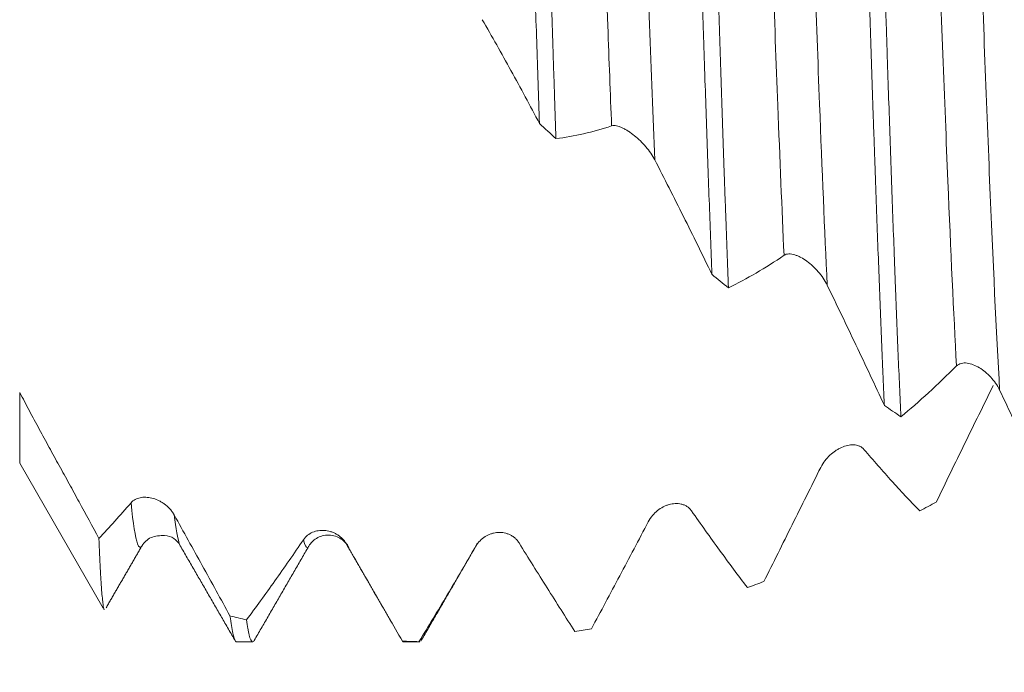
# Model space of a CAD drawing. Units: millimetres. Extents: x -27 to 84, y -83 to 38.
# Drawn here: x 43 to 50, y -7 to -2 of the extents above; entities that cross this region are included whole.
import ezdxf

# ---------------------------------------------------------------- set-up
doc = ezdxf.new("R2010")
doc.units = ezdxf.units.MM
for name, color, linetype in [('1', 4, 'Continuous'), ('2', 7, 'Continuous'), ('SK2', 7, 'Continuous')]:
    doc.layers.add(name, color=color, linetype=linetype)
doc.styles.add('iso_b_vert', font='simplex.shx')
doc.dimstyles.get("Standard").update_dxf_attribs({"dimtxt": 0.18, "dimasz": 0.18, "dimexe": 0.18, "dimexo": 0.0625, "dimgap": 0.09, "dimtad": 1, "dimzin": 0, "dimdsep": 52, "dimtxsty": 'Standard', "dimcen": 0.09, "dimadec": 0, "dimazin": 0, "dimtfac": 1, "dimtdec": 4, "dimtofl": 0, "dimtmove": 0, "dimatfit": 3, "dimfxl": 1, "dimtolj": 1, "dimtzin": 0, "dimarcsym": 0})

# ---------------------------------------------------------------- blocks, each defined once
blk = doc.blocks.new('_U2')
at = {"layer": 'SK2', "lineweight": 13}
for p, q in [((44, -7.996022), (44, -15.408522)), ((62, -7.996022), (62, -15.408522)), ((62, -13.408522), (44, -13.408522))]:
    blk.add_line(p, q, dxfattribs=at)
at = {"layer": 'SK2', "lineweight": 18}
for points in [[(44, -13.408522), (47.499998, -12.947738), (47.500002, -13.869306)], [(62, -13.408522), (58.500002, -13.869306), (58.499998, -12.947738)]]:
    blk.add_solid(points, dxfattribs=at)
at = {"layer": 'SK2', "lineweight": 18, "attachment_point": 7, "line_spacing_factor": 1.084337, "style": 'iso_b_vert'}
for s, insert, char_height in [('\\W0.8315;\\W0.4158;%%p\\W0.8315;0.5', (50.889053, -12.170927), 2.5), ('\\W0.5321;18', (45.581782, -12.523408), 3)]:
    blk.add_mtext(s, dxfattribs=dict(at, insert=insert, char_height=char_height))
blk = doc.blocks.new('_U3')
at = {"layer": 'SK2', "lineweight": 13}
for p, q in [((27, -5.9375), (27, -37.908522)), ((62, -7.996022), (62, -37.908522)), ((62, -35.908522), (27, -35.908522))]:
    blk.add_line(p, q, dxfattribs=at)
at = {"layer": 'SK2', "lineweight": 18}
for points in [[(27, -35.908522), (30.499998, -35.447738), (30.500002, -36.369306)], [(62, -35.908522), (58.500002, -36.369306), (58.499998, -35.447738)]]:
    blk.add_solid(points, dxfattribs=at)
at = {"layer": 'SK2', "lineweight": 18, "insert": (42.867172, -35.023408), "char_height": 3, "attachment_point": 7, "line_spacing_factor": 1.084337, "style": 'iso_b_vert'}
blk.add_mtext('\\W0.6740;35', dxfattribs=at)
blk = doc.blocks.new('_U4')
at = {"layer": '2', "lineweight": 13}
for p, q in [((28.5, -1.5875), (28.5, -26.908522)), ((62, -7.996022), (62, -26.908522)), ((62, -24.908522), (28.5, -24.908522))]:
    blk.add_line(p, q, dxfattribs=at)
at = {"layer": '2', "lineweight": 18}
for points in [[(28.5, -24.908522), (31.999998, -24.447738), (32.000002, -25.369306)], [(62, -24.908522), (58.500002, -25.369306), (58.499998, -24.447738)]]:
    blk.add_solid(points, dxfattribs=at)
at = {"layer": '2', "lineweight": 18, "insert": (41.888544, -24.023408), "char_height": 3, "attachment_point": 7, "line_spacing_factor": 1.084337, "style": 'iso_b_vert'}
blk.add_mtext('\\W0.7346;33.5', dxfattribs=at)

msp = doc.modelspace()

# ---------------------------------------------------------------- linework, layer by layer
at = {"layer": '1', "lineweight": 13}
msp.add_line((42.927, -5.05), (42.927, -4.5113), dxfattribs=at)
at = {"layer": '1', "lineweight": 18}
for p, q in [((42.927, -5.05), (43.5624, -6.1506)), ((45.1234, -5.683), (45.1255, -5.6798)), ((44.5763, -6.4085), (44.6983, -6.4085)), ((45.8463, -6.4085), (45.9681, -6.4085)), ((45.9681, -6.4085), (45.9628, -6.4063))]:
    msp.add_line(p, q, dxfattribs=at)
for points, knots in [([(46.7112, 2.6931), (46.7183, 2.4921), (46.7322, 2.0826), (46.746, 1.6582), (46.7564, 1.3343), (46.7599, 1.2253), (46.7652, 1.0605), (46.7669, 1.0053), (46.7705, 0.895), (46.7722, 0.8399), (46.781, 0.5642), (46.7881, 0.3438), (46.802, -0.0971), (46.8089, -0.3174), (46.8193, -0.6479), (46.8227, -0.7581), (46.8279, -0.9233), (46.8297, -0.9783), (46.8332, -1.0885), (46.8349, -1.1436), (46.8437, -1.4174), (46.8508, -1.6326), (46.8648, -2.0553), (46.8718, -2.2628), (46.8788, -2.4665)], [0, 0, 0, 0, 0.125, 0.25, 0.25, 0.3125, 0.3125, 0.34375, 0.34375, 0.375, 0.375, 0.5, 0.5, 0.625, 0.625, 0.6875, 0.6875, 0.71875, 0.71875, 0.75, 0.75, 0.875, 0.875, 1, 1, 1, 1]), ([(47.0044, -2.5815), (47.001, -2.4803), (46.9975, -2.3776), (46.9923, -2.2215), (46.9906, -2.169), (46.9871, -2.0638), (46.9854, -2.0111), (46.9767, -1.7468), (46.9697, -1.5333), (46.9558, -1.1023), (46.9489, -0.8848), (46.9385, -0.5556), (46.935, -0.4454), (46.9297, -0.2793), (46.928, -0.2238), (46.9245, -0.1125), (46.9227, -0.0567), (46.9139, 0.2221), (46.9069, 0.4431), (46.8929, 0.8817), (46.8858, 1.0991), (46.8718, 1.5304), (46.8649, 1.7442), (46.8562, 2.0091), (46.8544, 2.0621), (46.8509, 2.1673), (46.8457, 2.3242), (46.8405, 2.4779), (46.8371, 2.579)], [0, 0, 0, 0, 0.0625, 0.0625, 0.09375, 0.09375, 0.125, 0.125, 0.25, 0.25, 0.375, 0.375, 0.4375, 0.4375, 0.46875, 0.46875, 0.5, 0.5, 0.625, 0.625, 0.75, 0.75, 0.875, 0.875, 0.90625, 0.90625, 0.9375, 1, 1, 1, 1]), ([(48.0225, 1.4613), (48.0294, 1.2466), (48.0363, 1.0296), (48.0467, 0.7007), (48.0501, 0.5905), (48.0553, 0.4242), (48.0571, 0.3687), (48.0606, 0.2573), (48.0624, 0.2014), (48.0711, -0.0775), (48.0781, -0.2991), (48.092, -0.7391), (48.099, -0.9576), (48.1129, -1.3915), (48.1199, -1.6069), (48.1287, -1.8743), (48.1305, -1.9277), (48.134, -2.0338), (48.1393, -2.192), (48.1447, -2.3472), (48.1552, -2.6537), (48.1693, -3.052), (48.1831, -3.4296), (48.19, -3.6132)], [0, 0, 0, 0, 0.125, 0.125, 0.1875, 0.1875, 0.21875, 0.21875, 0.25, 0.25, 0.375, 0.375, 0.5, 0.5, 0.625, 0.625, 0.65625, 0.65625, 0.6875, 0.75, 0.75, 0.875, 1, 1, 1, 1]), ([(48.3156, -3.7157), (48.3087, -3.5362), (48.3017, -3.3498), (48.2931, -3.1082), (48.2913, -3.0595), (48.2879, -2.9611), (48.2861, -2.9114), (48.2809, -2.7617), (48.2774, -2.6611), (48.267, -2.3565), (48.2601, -2.15), (48.2462, -1.7302), (48.2393, -1.5168), (48.2288, -1.1916), (48.2252, -1.0823), (48.22, -0.9171), (48.2182, -0.8617), (48.2147, -0.7511), (48.2129, -0.6958), (48.2041, -0.4195), (48.1972, -0.1988), (48.1832, 0.2419), (48.1763, 0.4619), (48.1659, 0.7914), (48.1624, 0.9011), (48.1572, 1.0656), (48.1554, 1.1204), (48.1519, 1.2299), (48.1502, 1.2847), (48.1484, 1.3393)], [0, 0, 0, 0, 0.125, 0.125, 0.15625, 0.15625, 0.1875, 0.1875, 0.25, 0.25, 0.375, 0.375, 0.5, 0.5, 0.5625, 0.5625, 0.59375, 0.59375, 0.625, 0.625, 0.75, 0.75, 0.875, 0.875, 0.9375, 0.9375, 0.96875, 0.96875, 1, 1, 1, 1]), ([(49.3334, 0.1693), (49.3403, -0.0512), (49.3473, -0.2724), (49.3562, -0.5501), (49.358, -0.6057), (49.3616, -0.7167), (49.3669, -0.8826), (49.3722, -1.0468), (49.3827, -1.3729), (49.3896, -1.5873), (49.4035, -2.0102), (49.4104, -2.2187), (49.4191, -2.4756), (49.4208, -2.5267), (49.4243, -2.6287), (49.4261, -2.6796), (49.4314, -2.831), (49.4349, -2.9303), (49.4455, -3.2232), (49.4594, -3.6008), (49.4732, -3.9527), (49.4836, -4.2069), (49.4871, -4.29), (49.4923, -4.4121), (49.4941, -4.4525), (49.4976, -4.5321), (49.4994, -4.5713), (49.5011, -4.6099)], [0, 0, 0, 0, 0.125, 0.125, 0.15625, 0.15625, 0.1875, 0.25, 0.25, 0.375, 0.375, 0.5, 0.5, 0.53125, 0.53125, 0.5625, 0.5625, 0.625, 0.625, 0.75, 0.875, 0.875, 0.9375, 0.9375, 0.96875, 0.96875, 1, 1, 1, 1]), ([(49.6271, -4.6961), (49.62, -4.5458), (49.6131, -4.3876), (49.5991, -4.0553), (49.5922, -3.8812), (49.5835, -3.6532), (49.5817, -3.607), (49.5782, -3.5143), (49.5765, -3.4676), (49.5712, -3.3266), (49.5677, -3.2314), (49.5572, -2.9421), (49.5502, -2.7444), (49.5362, -2.3393), (49.5292, -2.132), (49.5205, -1.8667), (49.5187, -1.8133), (49.5152, -1.7059), (49.5135, -1.6519), (49.5082, -1.4898), (49.5048, -1.3815), (49.4943, -1.0556), (49.4874, -0.8373), (49.4734, -0.3983), (49.4663, -0.1776), (49.4593, 0.0441)], [0, 0, 0, 0, 0.125, 0.125, 0.25, 0.25, 0.28125, 0.28125, 0.3125, 0.3125, 0.375, 0.375, 0.5, 0.5, 0.625, 0.625, 0.65625, 0.65625, 0.6875, 0.6875, 0.75, 0.75, 0.875, 0.875, 1, 1, 1, 1]), ([(46.8788, -2.4665), (46.807, -2.3302), (46.7349, -2.1962), (46.5901, -1.9329), (46.5173, -1.8038), (46.4443, -1.6774)], [0, 0, 0, 0, 0.5, 0.5, 1, 1, 1, 1]), ([(47.4274, -2.4847), (47.3562, -2.5086), (47.2854, -2.5286), (47.1444, -2.5608), (47.0742, -2.5731), (47.0044, -2.5815)], [0, 0, 0, 0, 0.5, 0.5, 1, 1, 1, 1]), ([(47.7555, -2.7429), (47.7466, -2.7257), (47.7363, -2.7088), (47.7134, -2.6758), (47.7007, -2.6595), (47.6743, -2.6285), (47.6604, -2.6137), (47.6315, -2.5854), (47.6163, -2.5719), (47.5859, -2.5471), (47.5705, -2.5358), (47.5472, -2.5206), (47.5393, -2.5158), (47.5237, -2.507), (47.5159, -2.5029), (47.5006, -2.4958), (47.4931, -2.4927), (47.4783, -2.4876), (47.471, -2.4855), (47.4572, -2.4828), (47.4506, -2.482), (47.4383, -2.4821), (47.4325, -2.483), (47.4274, -2.4847)], [0, 0, 0, 0, 0.125, 0.125, 0.25, 0.25, 0.375, 0.375, 0.5, 0.5, 0.625, 0.625, 0.6875, 0.6875, 0.75, 0.75, 0.8125, 0.8125, 0.875, 0.875, 0.9375, 0.9375, 1, 1, 1, 1]), ([(48.19, -3.6132), (48.1182, -3.465), (48.0461, -3.3183), (47.9012, -3.028), (47.8285, -2.8845), (47.7555, -2.7429)], [0, 0, 0, 0, 0.5, 0.5, 1, 1, 1, 1]), ([(49.0666, -3.6948), (49.0578, -3.6765), (49.0475, -3.6589), (49.0246, -3.6252), (49.012, -3.6088), (48.9855, -3.5783), (48.9717, -3.564), (48.9428, -3.5373), (48.9276, -3.5249), (48.8972, -3.5028), (48.8818, -3.4931), (48.8585, -3.4807), (48.8506, -3.4769), (48.8349, -3.4703), (48.8272, -3.4674), (48.8119, -3.4628), (48.8044, -3.461), (48.7895, -3.4587), (48.7822, -3.4581), (48.7684, -3.4584), (48.7618, -3.4593), (48.7494, -3.4628), (48.7437, -3.4654), (48.7385, -3.4689)], [0, 0, 0, 0, 0.125, 0.125, 0.25, 0.25, 0.375, 0.375, 0.5, 0.5, 0.625, 0.625, 0.6875, 0.6875, 0.75, 0.75, 0.8125, 0.8125, 0.875, 0.875, 0.9375, 0.9375, 1, 1, 1, 1]), ([(49.5011, -4.6099), (49.4293, -4.456), (49.3572, -4.3027), (49.2123, -3.9975), (49.1396, -3.8457), (49.0666, -3.6948)], [0, 0, 0, 0, 0.5, 0.5, 1, 1, 1, 1]), ([(50.3778, -4.4939), (50.369, -4.4753), (50.3587, -4.4578), (50.3358, -4.4248), (50.3231, -4.409), (50.2967, -4.3804), (50.2828, -4.3672), (50.2539, -4.3434), (50.2388, -4.3326), (50.2083, -4.3142), (50.1929, -4.3065), (50.1618, -4.2945), (50.146, -4.2903), (50.123, -4.2874), (50.1155, -4.287), (50.1007, -4.2875), (50.0934, -4.2885), (50.0796, -4.2919), (50.073, -4.2943), (50.0606, -4.301), (50.0549, -4.3052), (50.0497, -4.3103)], [0, 0, 0, 0, 0.125, 0.125, 0.25, 0.25, 0.375, 0.375, 0.5, 0.5, 0.625, 0.625, 0.75, 0.75, 0.8125, 0.8125, 0.875, 0.875, 0.9375, 0.9375, 1, 1, 1, 1]), ([(49.8963, -5.3448), (49.9677, -5.197), (50.0394, -5.0493), (50.1836, -4.754), (50.2561, -4.6067), (50.3289, -4.4597)], [0, 0, 0, 0, 0.5, 0.5, 1, 1, 1, 1]), ([(42.927, -4.5113), (42.9516, -4.5579), (42.9763, -4.6045), (43.0258, -4.6975), (43.0507, -4.744), (43.1007, -4.8367), (43.1258, -4.8829), (43.1637, -4.9521), (43.1763, -4.9752), (43.2017, -5.0213), (43.2144, -5.0443), (43.2525, -5.1133), (43.2779, -5.1593), (43.3286, -5.2515), (43.3538, -5.2977), (43.4295, -5.4364), (43.4797, -5.5291), (43.5298, -5.622)], [0, 0, 0, 0, 0.125, 0.125, 0.25, 0.25, 0.375, 0.375, 0.4375, 0.4375, 0.5, 0.5, 0.625, 0.625, 0.75, 0.75, 1, 1, 1, 1]), ([(50.8125, -5.4154), (50.7407, -5.2623), (50.6685, -5.1089), (50.5236, -4.8015), (50.4509, -4.6477), (50.3778, -4.4939)], [0, 0, 0, 0, 0.5, 0.5, 1, 1, 1, 1]), ([(49.0178, -5.0812), (49.027, -5.0629), (49.0376, -5.0463), (49.0612, -5.0154), (49.0743, -5.001), (49.1014, -4.9756), (49.1156, -4.9643), (49.1376, -4.9495), (49.1451, -4.9449), (49.1602, -4.9365), (49.1678, -4.9326), (49.1907, -4.9224), (49.2061, -4.9172), (49.2293, -4.9121), (49.237, -4.9109), (49.2524, -4.9094), (49.2599, -4.9091), (49.2748, -4.9098), (49.2821, -4.9106), (49.2965, -4.9136), (49.3036, -4.9158), (49.3169, -4.9214), (49.3233, -4.9249), (49.3353, -4.9334), (49.3409, -4.9385), (49.3459, -4.9444)], [0, 0, 0, 0, 0.125, 0.125, 0.25, 0.25, 0.375, 0.375, 0.4375, 0.4375, 0.5, 0.5, 0.625, 0.625, 0.6875, 0.6875, 0.75, 0.75, 0.8125, 0.8125, 0.875, 0.875, 0.9375, 0.9375, 1, 1, 1, 1]), ([(49.3459, -4.9444), (49.4175, -5.0283), (49.4886, -5.1093), (49.6303, -5.2655), (49.7007, -5.3405), (49.7708, -5.4126)], [0, 0, 0, 0, 0.5, 0.5, 1, 1, 1, 1]), ([(48.5854, -5.9492), (48.6567, -5.8061), (48.7284, -5.6621), (48.8725, -5.3725), (48.945, -5.2272), (49.0178, -5.0812)], [0, 0, 0, 0, 0.5, 0.5, 1, 1, 1, 1]), ([(43.7734, -5.3506), (43.7825, -5.34), (43.7931, -5.3318), (43.8167, -5.319), (43.8297, -5.3145), (43.8568, -5.3088), (43.8709, -5.3077), (43.8929, -5.3084), (43.9004, -5.3091), (43.9156, -5.3111), (43.9232, -5.3126), (43.946, -5.3181), (43.9614, -5.3233), (43.9846, -5.3337), (43.9924, -5.3377), (44.0077, -5.3464), (44.0153, -5.3512), (44.0302, -5.3616), (44.0376, -5.3673), (44.052, -5.3797), (44.059, -5.3865), (44.0724, -5.4008), (44.0788, -5.4083), (44.0908, -5.4245), (44.0964, -5.4332), (44.1015, -5.4422)], [0, 0, 0, 0, 0.125, 0.125, 0.25, 0.25, 0.375, 0.375, 0.4375, 0.4375, 0.5, 0.5, 0.625, 0.625, 0.6875, 0.6875, 0.75, 0.75, 0.8125, 0.8125, 0.875, 0.875, 0.9375, 0.9375, 1, 1, 1, 1]), ([(47.7067, -5.4939), (47.7159, -5.4765), (47.7265, -5.4611), (47.7501, -5.4332), (47.7631, -5.4206), (47.7903, -5.399), (47.8044, -5.3898), (47.8264, -5.3783), (47.8339, -5.3748), (47.8491, -5.3687), (47.8567, -5.3661), (47.8796, -5.3596), (47.8949, -5.357), (47.9181, -5.3558), (47.9259, -5.3559), (47.9412, -5.3572), (47.9488, -5.3583), (47.9637, -5.3618), (47.971, -5.364), (47.9854, -5.3698), (47.9924, -5.3734), (48.0058, -5.3818), (48.0122, -5.3867), (48.0241, -5.3979), (48.0298, -5.4043), (48.0348, -5.4115)], [0, 0, 0, 0, 0.125, 0.125, 0.25, 0.25, 0.375, 0.375, 0.4375, 0.4375, 0.5, 0.5, 0.625, 0.625, 0.6875, 0.6875, 0.75, 0.75, 0.8125, 0.8125, 0.875, 0.875, 0.9375, 0.9375, 1, 1, 1, 1]), ([(44.1015, -5.4422), (44.1729, -5.5705), (44.244, -5.6987), (44.3856, -5.955), (44.4559, -6.0828), (44.526, -6.2103)], [0, 0, 0, 0, 0.5, 0.5, 1, 1, 1, 1]), ([(48.0348, -5.4115), (48.1063, -5.5134), (48.1775, -5.6131), (48.3191, -5.8076), (48.3895, -5.9024), (48.4595, -5.9947)], [0, 0, 0, 0, 0.5, 0.5, 1, 1, 1, 1]), ([(47.2742, -6.3079), (47.3455, -6.1755), (47.4172, -6.0414), (47.5614, -5.7698), (47.6339, -5.6326), (47.7067, -5.4939)], [0, 0, 0, 0, 0.5, 0.5, 1, 1, 1, 1]), ([(43.8559, -5.6789), (43.8737, -5.6495), (43.9163, -5.6072), (44.0654, -5.5895), (44.1203, -5.6278), (44.1467, -5.6751)], [0, 0, 0, 0, 0.267636, 0.528604, 1, 1, 1, 1]), ([(45.0845, -5.631), (45.0936, -5.6175), (45.1043, -5.6064), (45.1278, -5.5877), (45.1409, -5.5801), (45.168, -5.5686), (45.1821, -5.5646), (45.2042, -5.5611), (45.2117, -5.5603), (45.2268, -5.5596), (45.2344, -5.5597), (45.2573, -5.5612), (45.2726, -5.5639), (45.2958, -5.5707), (45.3036, -5.5735), (45.3189, -5.58), (45.3265, -5.5837), (45.3414, -5.5921), (45.3487, -5.5968), (45.3631, -5.6075), (45.3702, -5.6134), (45.3835, -5.6262), (45.3899, -5.6332), (45.4019, -5.6483), (45.4075, -5.6566), (45.4126, -5.6653)], [0, 0, 0, 0, 0.125, 0.125, 0.25, 0.25, 0.375, 0.375, 0.4375, 0.4375, 0.5, 0.5, 0.625, 0.625, 0.6875, 0.6875, 0.75, 0.75, 0.8125, 0.8125, 0.875, 0.875, 0.9375, 0.9375, 1, 1, 1, 1]), ([(45.1259, -5.6791), (45.1396, -5.6547), (45.1687, -5.6254), (45.2273, -5.5996), (45.2779, -5.5937), (45.3285, -5.6023), (45.3871, -5.6314), (45.4161, -5.6635), (45.4299, -5.6898)], [0, 0, 0, 0, 0.240929, 0.369237, 0.500211, 0.631154, 0.759372, 1, 1, 1, 1]), ([(46.3956, -5.6795), (46.4047, -5.6637), (46.4154, -5.6502), (46.4389, -5.6264), (46.452, -5.6161), (46.4791, -5.5992), (46.4933, -5.5925), (46.5153, -5.5848), (46.5228, -5.5826), (46.538, -5.5792), (46.5456, -5.5779), (46.5684, -5.5754), (46.5838, -5.5754), (46.607, -5.5783), (46.6148, -5.5798), (46.6301, -5.5837), (46.6377, -5.5862), (46.6525, -5.5922), (46.6599, -5.5958), (46.6743, -5.6042), (46.6813, -5.6091), (46.6947, -5.6199), (46.701, -5.626), (46.713, -5.6394), (46.7186, -5.6469), (46.7237, -5.655)], [0, 0, 0, 0, 0.125, 0.125, 0.25, 0.25, 0.375, 0.375, 0.4375, 0.4375, 0.5, 0.5, 0.625, 0.625, 0.6875, 0.6875, 0.75, 0.75, 0.8125, 0.8125, 0.875, 0.875, 0.9375, 0.9375, 1, 1, 1, 1]), ([(43.5698, -6.1634), (43.5667, -6.158), (43.5636, -6.1437), (43.5571, -6.0954), (43.5536, -6.0602), (43.5493, -6.003), (43.5485, -5.9909), (43.5468, -5.9653), (43.5442, -5.9252), (43.5416, -5.8797), (43.5365, -5.7814), (43.5331, -5.7064), (43.5298, -5.622)], [0, 0, 0, 0, 0.237759, 0.237759, 0.491839, 0.491839, 0.555359, 0.555359, 0.618879, 0.74592, 0.74592, 1, 1, 1, 1]), ([(44.6518, -6.24), (44.7232, -6.1447), (44.7949, -6.0462), (44.9391, -5.8431), (45.0116, -5.7385), (45.0845, -5.631)], [0, 0, 0, 0, 0.5, 0.5, 1, 1, 1, 1]), ([(45.4126, -5.6653), (45.484, -5.7899), (45.5551, -5.9136), (45.6967, -6.1593), (45.767, -6.2811), (45.8371, -6.4018)], [0, 0, 0, 0, 0.5, 0.5, 1, 1, 1, 1]), ([(45.9628, -6.4063), (46.0341, -6.29), (46.1059, -6.1712), (46.2502, -5.9287), (46.3227, -5.8053), (46.3956, -5.6795)], [0, 0, 0, 0, 0.5, 0.5, 1, 1, 1, 1]), ([(46.7237, -5.655), (46.7952, -5.7708), (46.8663, -5.8848), (47.0079, -6.1096), (47.0782, -6.2201), (47.1482, -6.3288)], [0, 0, 0, 0, 0.5, 0.5, 1, 1, 1, 1]), ([(44.526, -6.2103), (44.5329, -6.265), (44.5398, -6.3083), (44.5536, -6.3724), (44.5606, -6.3932), (44.5705, -6.4066), (44.5734, -6.4085), (44.5763, -6.4085)], [0, 0, 0, 0, 0.414575, 0.414575, 0.829151, 0.829151, 1, 1, 1, 1]), ([(44.6984, -6.4085), (44.6969, -6.4085), (44.6954, -6.408), (44.6868, -6.402), (44.6798, -6.3857), (44.671, -6.3507), (44.6692, -6.343), (44.6657, -6.3261), (44.6604, -6.2987), (44.6552, -6.2651), (44.6518, -6.24)], [0, 0, 0, 0, 0.098293, 0.098293, 0.549147, 0.549147, 0.66186, 0.66186, 0.774573, 1, 1, 1, 1])]:
    msp.add_open_spline(points, degree=3, knots=knots, dxfattribs=at)
at = {"layer": '1', "lineweight": 13}
for points, knots in [([(47.2697, 1.8334), (47.2872, 1.3672), (47.3174, 0.5276), (47.3602, -0.6837), (47.3953, -1.6525), (47.4177, -2.2389), (47.4274, -2.4847)], [0, 0, 0, 0, 0.332881, 0.574092, 0.815302, 1, 1, 1, 1]), ([(47.5978, 1.5571), (47.6117, 1.1797), (47.6383, 0.4379), (47.6776, -0.673), (47.7162, -1.741), (47.7422, -2.4155), (47.7555, -2.7429)], [0, 0, 0, 0, 0.265177, 0.506322, 0.747466, 1, 1, 1, 1]), ([(48.5808, 0.7086), (48.5923, 0.3878), (48.6164, -0.2943), (48.6533, -1.3257), (48.6944, -2.4261), (48.7228, -3.1174), (48.7385, -3.4689)], [0, 0, 0, 0, 0.218393, 0.45946, 0.700527, 1, 1, 1, 1]), ([(48.9089, 0.4198), (48.9168, 0.1974), (48.9374, -0.3835), (48.9707, -1.3153), (49.0153, -2.512), (49.0473, -3.281), (49.0666, -3.6948)], [0, 0, 0, 0, 0.150614, 0.391646, 0.632677, 1, 1, 1, 1]), ([(49.8919, -0.4463), (49.8974, -0.5996), (49.9282, -1.4617), (49.9808, -2.8792), (50.0279, -3.9095), (50.0497, -4.3103)], [0, 0, 0, 0, 0.103857, 0.585692, 1, 1, 1, 1]), ([(50.2199, -0.7343), (50.2219, -0.7876), (50.2491, -1.5471), (50.3017, -2.9654), (50.3525, -4.0559), (50.3778, -4.4938), (50.3778, -4.4939)], [0, 0, 0, 0, 0.036281, 0.518057, 0.999834, 1, 1, 1, 1]), ([(43.7734, -5.3506), (43.79, -5.5098), (43.8176, -5.6833), (43.8451, -5.6976), (43.8559, -5.6789)], [0, 0, 0, 0, 0.605471, 1, 1, 1, 1]), ([(44.1015, -5.4422), (44.1146, -5.5497), (44.1298, -5.6354), (44.1451, -5.672), (44.1473, -5.6763)], [0, 0, 0, 0, 0.857037, 1, 1, 1, 1]), ([(45.0845, -5.631), (45.0951, -5.6739), (45.1081, -5.6979), (45.1211, -5.6862), (45.1234, -5.683)], [0, 0, 0, 0, 0.820348, 1, 1, 1, 1])]:
    msp.add_open_spline(points, degree=3, knots=knots, dxfattribs=at)
at = {"layer": '1', "lineweight": 18}
for points, degree in [([(46.8788, -2.4665), (46.9206, -2.505), (46.9625, -2.5433), (47.0044, -2.5815)], 3), ([(48.7385, -3.4689), (48.5963, -3.5659), (48.4552, -3.6482), (48.3156, -3.7157)], 3), ([(48.19, -3.6132), (48.2319, -3.6476), (48.2737, -3.6817), (48.3156, -3.7157)], 3), ([(50.0497, -4.3103), (49.9076, -4.4521), (49.7666, -4.5809), (49.6271, -4.6961)], 3), ([(49.5011, -4.6099), (49.5431, -4.6389), (49.5851, -4.6676), (49.6271, -4.6961)], 3), ([(43.5298, -5.622), (43.6105, -5.5361), (43.6917, -5.4456), (43.7734, -5.3506)], 3), ([(49.8963, -5.3448), (49.8545, -5.3677), (49.8126, -5.3903), (49.7708, -5.4126)], 3), ([(43.5844, -6.148), (43.7201, -5.9134), (43.8559, -5.6789)], 2), ([(44.1477, -5.6771), (44.3571, -6.0389), (44.5664, -6.4009)], 2), ([(44.704, -6.4077), (44.9137, -6.0454), (45.1234, -5.6829)], 2), ([(45.419, -5.6792), (45.5813, -5.9597), (45.7435, -6.2403)], 2), ([(45.9767, -6.4034), (46.1863, -6.041), (46.396, -5.6787)], 2), ([(46.3956, -5.6795), (46.3986, -5.6744), (46.4017, -5.6674), (46.4047, -5.6585)], 3), ([(48.5854, -5.9492), (48.5434, -5.9647), (48.5015, -5.9799), (48.4595, -5.9947)], 3), ([(44.6518, -6.24), (44.6098, -6.2305), (44.5679, -6.2206), (44.526, -6.2103)], 3), ([(47.2742, -6.3079), (47.2322, -6.3153), (47.1902, -6.3223), (47.1482, -6.3288)], 3), ([(45.8371, -6.4018), (45.8401, -6.4063), (45.8432, -6.4085), (45.8463, -6.4085)], 3), ([(45.9628, -6.4063), (45.9208, -6.4052), (45.8789, -6.4037), (45.8371, -6.4018)], 3)]:
    msp.add_open_spline(points, degree=degree, dxfattribs=at)
at = {"layer": '1', "lineweight": 13}
msp.add_open_spline([(45.4126, -5.6653), (45.4147, -5.6709), (45.4168, -5.6756), (45.419, -5.6792)], degree=3, dxfattribs=at)

# ---------------------------------------------------------------- dimensions: what is measured, and where the dimension line sits
at = {"layer": '2', "lineweight": 18}
dim = msp.add_linear_dim(base=(28.5, -24.9085), p1=(62, -6.4085), p2=(28.5, 0), dimstyle='Standard', override={"dimtxt": 3, "dimasz": 3.5, "dimexe": 2, "dimexo": 1.5875, "dimgap": 1.5, "dimtad": 1, "dimtih": 1, "dimtoh": 0, "dimdec": 1, "dimlfac": 1, "dimzin": 8, "dimdsep": 46, "dimlunit": 2, "dimpost": '<>', "dimtxsty": 'iso_b_vert', "dimsah": 1, "dimse1": 0, "dimse2": 0, "dimsd1": 0, "dimsd2": 0, "dimclrd": 2, "dimclre": 2, "dimclrt": 2, "dimtol": 0, "dimtm": -0.1, "dimtfac": 1.166667, "dimtdec": 3, "dimtofl": 1, "dimtmove": 0, "dimtzin": 8, "dimlwd": 13, "dimlwe": 13}, dxfattribs=at)
dim.commit()
dim.dimension.update_dxf_attribs({"geometry": '_U4', "text_midpoint": (45.25, -24.9085)})
at = {"layer": 'SK2', "lineweight": 18}
for base, p2, override, picture, middle in [((27, -35.9085), (27, -4.35), {"dimtxt": 3, "dimasz": 3.5, "dimexe": 2, "dimexo": 1.5875, "dimgap": 1.5, "dimtad": 1, "dimtih": 1, "dimtoh": 0, "dimdec": 1, "dimlfac": 1, "dimzin": 8, "dimdsep": 46, "dimlunit": 2, "dimpost": '<>', "dimtxsty": 'iso_b_vert', "dimsah": 1, "dimse1": 0, "dimse2": 0, "dimsd1": 0, "dimsd2": 0, "dimclrd": 2, "dimclre": 2, "dimclrt": 2, "dimtol": 0, "dimtm": -0.1, "dimtfac": 1.166667, "dimtdec": 3, "dimtofl": 1, "dimtmove": 0, "dimtzin": 8, "dimlwd": 13, "dimlwe": 13}, '_U3', (44.5, -35.9085)), ((44, -13.4085), (44, -6.4085), {"dimtxt": 3, "dimasz": 3.5, "dimexe": 2, "dimexo": 1.5875, "dimgap": 1.5, "dimtad": 1, "dimtih": 1, "dimtoh": 0, "dimdec": 1, "dimlfac": 1, "dimzin": 8, "dimdsep": 46, "dimlunit": 2, "dimpost": '<>', "dimtxsty": 'iso_b_vert', "dimsah": 1, "dimse1": 0, "dimse2": 0, "dimsd1": 0, "dimsd2": 0, "dimclrd": 2, "dimclre": 2, "dimclrt": 2, "dimtol": 1, "dimlim": 0, "dimtp": 0.5, "dimtm": 0.5, "dimtfac": 0.833333, "dimtdec": 3, "dimtofl": 1, "dimtmove": 0, "dimtzin": 8, "dimlwd": 13, "dimlwe": 13}, '_U2', (51.7143, -13.4085))]:
    dim = msp.add_linear_dim(base=base, p1=(62, -6.4085), p2=p2, dimstyle='Standard', override=override, dxfattribs=at)
    dim.commit()
    dim.dimension.update_dxf_attribs({"geometry": picture, "text_midpoint": middle})

doc.saveas('drawing.dxf')
